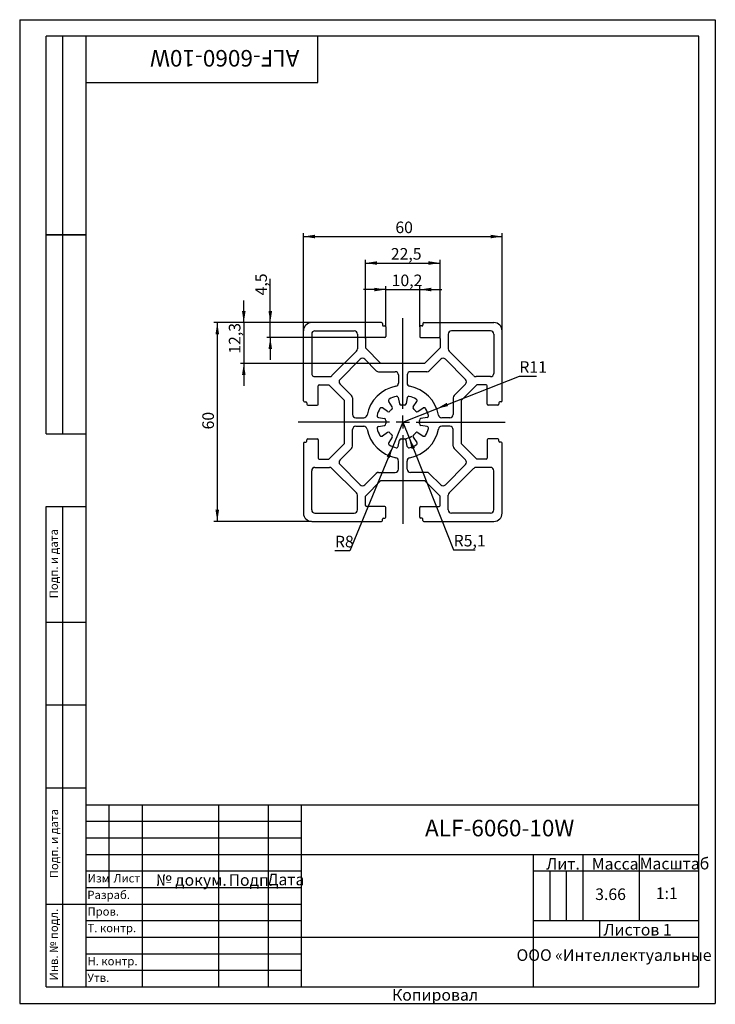
# Model space of a CAD drawing. Extents: x 0 to 210, y 0 to 297.
import ezdxf

# ---------------------------------------------------------------- set-up
doc = ezdxf.new("R2010")
doc.units = 0
doc.linetypes.add('SLD-СПЛОШНАЯ', pattern=[0])
doc.layers.get('0').update_dxf_attribs({"linetype": 'CONTINUOUS'})
doc.layers.add('ОСЕВЫЕ', color=7, linetype='SLD-СПЛОШНАЯ')
doc.styles.add('SLDTEXTSTYLE0', font='TXT', dxfattribs={"width": 0.7})
doc.styles.add('SLDTEXTSTYLE1', font='TXT', dxfattribs={"width": 0.7, "bigfont": 'bigfont'})
doc.styles.add('SLDTEXTSTYLE2', font='TXT', dxfattribs={"width": 0.673625, "bigfont": 'bigfont'})
doc.styles.add('SLDTEXTSTYLE3', font='TXT', dxfattribs={"width": 0.673625})
doc.dimstyles.new('SLDDIMSTYLE0', dxfattribs={"dimtxt": 3.5, "dimasz": 3.5, "dimexe": 0, "dimexo": 0.0625, "dimgap": 0.875, "dimtad": 2, "dimdec": 1, "dimrnd": 1e-09, "dimzin": 12, "dimtxsty": 'SLDTEXTSTYLE0', "dimsah": 1, "dimcen": 0.09, "dimazin": 3, "dimtfac": 1, "dimtdec": 3, "dimtmove": 0, "dimatfit": 3, "dimtolj": 1, "dimtzin": 12})
doc.dimstyles.new('SLDDIMSTYLE1', dxfattribs={"dimtxt": 3.5, "dimasz": 3.5, "dimexe": 0, "dimexo": 0.0625, "dimgap": 0.875, "dimtad": 2, "dimdec": 1, "dimrnd": 1e-09, "dimzin": 12, "dimtxsty": 'SLDTEXTSTYLE0', "dimsah": 1, "dimcen": 0.09, "dimazin": 3, "dimtfac": 1, "dimtdec": 3, "dimtofl": 0, "dimtmove": 0, "dimatfit": 3, "dimtolj": 1, "dimtzin": 12})
doc.dimstyles.new('SLDDIMSTYLE2', dxfattribs={"dimtxt": 3.5, "dimasz": 3.5, "dimexe": 0, "dimexo": 0.0625, "dimgap": 0.875, "dimtad": 0, "dimtih": 1, "dimtoh": 1, "dimdec": 1, "dimrnd": 1e-09, "dimzin": 12, "dimtxsty": 'SLDTEXTSTYLE0', "dimsah": 1, "dimcen": 0, "dimazin": 3, "dimtfac": 1, "dimtdec": 3, "dimtofl": 0, "dimtmove": 0, "dimatfit": 3, "dimtolj": 1, "dimtzin": 12})

# ---------------------------------------------------------------- blocks, each defined once
blk = doc.blocks.new('_D')
at = {"color": 7, "linetype": 'SLD-СПЛОШНАЯ'}
for p, q in [((110.55, 215.53), (103.82, 215.53)), ((110.55, 204.24), (110.55, 216.53)), ((110.55, 215.53), (120.75, 215.53)), ((120.75, 204.24), (120.75, 216.53)), ((120.75, 215.53), (127.48, 215.53))]:
    blk.add_line(p, q, dxfattribs=at)
for points in [[(110.55, 215.53), (107.05, 216.07), (107.05, 214.99)], [(120.75, 215.53), (124.25, 214.99), (124.25, 216.07)]]:
    blk.add_solid(points, dxfattribs=at)
at = {"color": 7, "linetype": 'SLD-СПЛОШНАЯ', "insert": (112.29, 220.05), "char_height": 3.5, "attachment_point": 1, "style": 'SLDTEXTSTYLE0'}
blk.add_mtext('10,2', dxfattribs=at)
blk = doc.blocks.new('_D_1')
at = {"color": 7, "linetype": 'SLD-СПЛОШНАЯ'}
for p, q in [((104.4, 200.74), (104.4, 224.53)), ((104.4, 223.53), (126.9, 223.53)), ((126.9, 200.74), (126.9, 224.53))]:
    blk.add_line(p, q, dxfattribs=at)
for points in [[(104.4, 223.53), (107.9, 222.99), (107.9, 224.07)], [(126.9, 223.53), (123.4, 224.07), (123.4, 222.99)]]:
    blk.add_solid(points, dxfattribs=at)
at = {"color": 7, "linetype": 'SLD-СПЛОШНАЯ', "insert": (112.04, 228.05), "char_height": 3.5, "attachment_point": 1, "style": 'SLDTEXTSTYLE0'}
blk.add_mtext('22,5', dxfattribs=at)
blk = doc.blocks.new('_D_2')
at = {"color": 7, "linetype": 'SLD-СПЛОШНАЯ'}
for p, q in [((85.65, 203.04), (85.65, 232.53)), ((145.65, 203.04), (145.65, 232.53)), ((85.65, 231.53), (145.65, 231.53))]:
    blk.add_line(p, q, dxfattribs=at)
for points in [[(85.65, 231.53), (89.15, 230.99), (89.15, 232.07)], [(145.65, 231.53), (142.15, 232.07), (142.15, 230.99)]]:
    blk.add_solid(points, dxfattribs=at)
at = {"color": 7, "linetype": 'SLD-СПЛОШНАЯ', "insert": (113.41, 236.05), "char_height": 3.5, "attachment_point": 1, "style": 'SLDTEXTSTYLE0'}
blk.add_mtext('60', dxfattribs=at)
blk = doc.blocks.new('_D_3')
at = {"color": 7, "linetype": 'SLD-СПЛОШНАЯ'}
for p, q in [((75.65, 205.53), (75.65, 218.73)), ((88.14, 205.53), (74.65, 205.53)), ((75.65, 201.03), (75.65, 205.53)), ((104.69, 201.03), (74.65, 201.03)), ((75.65, 201.03), (75.65, 194.3))]:
    blk.add_line(p, q, dxfattribs=at)
for points in [[(75.65, 205.53), (76.19, 209.03), (75.11, 209.03)], [(75.65, 201.03), (75.11, 197.53), (76.19, 197.53)]]:
    blk.add_solid(points, dxfattribs=at)
at = {"color": 7, "linetype": 'SLD-СПЛОШНАЯ', "insert": (71.14, 213.76), "char_height": 3.5, "attachment_point": 1, "rotation": 90, "style": 'SLDTEXTSTYLE0'}
blk.add_mtext('4,5', dxfattribs=at)
blk = doc.blocks.new('_D_4')
at = {"color": 7, "linetype": 'SLD-СПЛОШНАЯ'}
for p, q in [((67.65, 205.53), (67.65, 212.26)), ((88.14, 205.53), (66.65, 205.53)), ((67.65, 205.53), (67.65, 193.23)), ((109.04, 193.23), (66.65, 193.23)), ((67.65, 193.23), (67.65, 186.5))]:
    blk.add_line(p, q, dxfattribs=at)
for points in [[(67.65, 205.53), (68.19, 209.03), (67.11, 209.03)], [(67.65, 193.23), (67.11, 189.73), (68.19, 189.73)]]:
    blk.add_solid(points, dxfattribs=at)
at = {"color": 7, "linetype": 'SLD-СПЛОШНАЯ', "insert": (63.14, 196.15), "char_height": 3.5, "attachment_point": 1, "rotation": 90, "style": 'SLDTEXTSTYLE0'}
blk.add_mtext('12,3', dxfattribs=at)
blk = doc.blocks.new('_D_5')
at = {"color": 7, "linetype": 'SLD-СПЛОШНАЯ'}
for p, q in [((88.14, 205.53), (58.65, 205.53)), ((59.65, 205.53), (59.65, 145.53)), ((88.14, 145.53), (58.65, 145.53))]:
    blk.add_line(p, q, dxfattribs=at)
for points in [[(59.65, 205.53), (59.11, 202.03), (60.19, 202.03)], [(59.65, 145.53), (60.19, 149.03), (59.11, 149.03)]]:
    blk.add_solid(points, dxfattribs=at)
at = {"color": 7, "linetype": 'SLD-СПЛОШНАЯ', "insert": (55.14, 173.29), "char_height": 3.5, "attachment_point": 1, "rotation": 90, "style": 'SLDTEXTSTYLE0'}
blk.add_mtext('60', dxfattribs=at)
blk = doc.blocks.new('_D_6')
at = {"color": 7, "linetype": 'SLD-СПЛОШНАЯ'}
for p, q in [((125.88, 179.56), (150.84, 189.38)), ((150.84, 189.38), (156.07, 189.38)), ((115.65, 175.53), (125.88, 179.56))]:
    blk.add_line(p, q, dxfattribs=at)
blk.add_solid([(125.88, 179.56), (129.34, 180.34), (128.94, 181.34)], dxfattribs=at)
at = {"color": 7, "linetype": 'SLD-СПЛОШНАЯ', "insert": (150.84, 193.89), "char_height": 3.5, "attachment_point": 1, "style": 'SLDTEXTSTYLE0'}
blk.add_mtext('R11', dxfattribs=at)
blk = doc.blocks.new('_D_7')
at = {"color": 7, "linetype": 'SLD-СПЛОШНАЯ'}
for p, q in [((115.65, 175.53), (112.6, 168.14)), ((112.6, 168.14), (99.66, 136.68)), ((99.66, 136.68), (95.17, 136.68))]:
    blk.add_line(p, q, dxfattribs=at)
blk.add_solid([(112.6, 168.14), (110.77, 165.1), (111.77, 164.69)], dxfattribs=at)
at = {"color": 7, "linetype": 'SLD-СПЛОШНАЯ', "insert": (95.17, 141.19), "char_height": 3.5, "attachment_point": 1, "style": 'SLDTEXTSTYLE0'}
blk.add_mtext('R8', dxfattribs=at)
blk = doc.blocks.new('_D_8')
at = {"color": 7, "linetype": 'SLD-СПЛОШНАЯ'}
for p, q in [((115.65, 175.53), (117.53, 170.8)), ((117.53, 170.8), (131.01, 136.96)), ((131.01, 136.96), (137.48, 136.96))]:
    blk.add_line(p, q, dxfattribs=at)
blk.add_arc((115.65, 175.53), 5.1, 275.4898, 302.8063, dxfattribs=at)
blk.add_solid([(117.53, 170.8), (118.33, 167.34), (119.33, 167.74)], dxfattribs=at)
at = {"color": 7, "linetype": 'SLD-СПЛОШНАЯ', "insert": (131.01, 141.47), "char_height": 3.5, "attachment_point": 1, "style": 'SLDTEXTSTYLE0'}
blk.add_mtext('R5,1', dxfattribs=at)
blk = doc.blocks.new('SW_CENTERMARKSYMBOL_0')
at = {"color": 0, "linetype": 'SLD-СПЛОШНАЯ'}
for p, q in [((0, 4), (0, 31.39)), ((-4, 0), (-31.54, 0)), ((0, 0), (-2, 0)), ((0, 0), (0, 2)), ((0, 0), (0, -2)), ((0, 0), (2, 0)), ((4, 0), (30.94, 0)), ((0, -4), (0, -30.7))]:
    blk.add_line(p, q, dxfattribs=at)

msp = doc.modelspace()

# ---------------------------------------------------------------- linework, layer by layer
at = {"color": 7, "linetype": 'SLD-СПЛОШНАЯ'}
for p, q in [((8, 172), (8, 292)), ((20, 292), (8, 292)), ((8, 172), (8, 292)), ((13, 172), (13, 292)), ((13, 172), (13, 292)), ((20, 292), (20, 5)), ((205, 292), (20, 292)), ((20, 292), (20, 5)), ((90, 278), (90, 292)), ((205, 5), (205, 292)), ((20, 278), (90, 278)), ((8, 232), (20, 232)), ((20, 232), (8, 232)), ((109.25, 205.53), (88.15, 205.53)), ((109.55, 205.23), (109.55, 204.83)), ((121.75, 205.23), (121.75, 204.83)), ((122.05, 205.53), (143.15, 205.53)), ((85.65, 181.93), (85.65, 203.03)), ((89.15, 203.03), (100.95, 203.03)), ((109.85, 204.53), (110.25, 204.53)), ((110.55, 204.23), (110.55, 201.33)), ((120.75, 204.23), (120.75, 201.33)), ((121.45, 204.53), (121.05, 204.53)), ((142.15, 203.03), (130.35, 203.03)), ((145.65, 181.93), (145.65, 203.03)), ((88.15, 202.03), (88.15, 190.23)), ((101.95, 202.03), (101.95, 197.65)), ((104.4, 200.73), (104.4, 197.88)), ((110.25, 201.03), (104.7, 201.03)), ((121.05, 201.03), (126.6, 201.03)), ((126.9, 200.73), (126.9, 197.88)), ((129.35, 202.03), (129.35, 197.65)), ((143.15, 202.03), (143.15, 190.23)), ((94.24, 189.53), (101.65, 196.94)), ((104.4, 197.88), (109.05, 193.23)), ((126.9, 197.88), (122.25, 193.23)), ((129.64, 196.94), (137.05, 189.53)), ((102.78, 194.48), (96.7, 188.4)), ((104.2, 194.48), (107.65, 191.03)), ((122.25, 193.23), (109.05, 193.23)), ((127.1, 194.48), (123.65, 191.03)), ((134.6, 188.4), (128.51, 194.48)), ((108.36, 190.73), (113.35, 190.73)), ((122.94, 190.73), (117.95, 190.73)), ((89.15, 189.23), (93.53, 189.23)), ((114.35, 189.73), (114.35, 187.31)), ((116.95, 189.73), (116.95, 187.31)), ((142.15, 189.23), (137.76, 189.23)), ((90.15, 180.93), (90.15, 186.48)), ((90.45, 186.78), (93.3, 186.78)), ((93.3, 186.78), (97.95, 182.13)), ((96.7, 186.99), (100.15, 183.53)), ((134.6, 186.99), (131.14, 183.53)), ((138, 186.78), (133.35, 182.13)), ((140.85, 186.78), (138, 186.78)), ((141.15, 180.93), (141.15, 186.48)), ((85.95, 181.63), (86.35, 181.63)), ((86.65, 181.33), (86.65, 180.93)), ((97.95, 182.13), (97.95, 168.93)), ((100.45, 182.82), (100.45, 177.83)), ((112.49, 180.13), (111.41, 181.7)), ((114.28, 182.89), (114.63, 181.02)), ((117.01, 182.89), (116.66, 181.02)), ((118.81, 180.13), (119.89, 181.7)), ((130.85, 182.82), (130.85, 177.83)), ((133.35, 168.93), (133.35, 182.13)), ((144.65, 181.33), (144.65, 180.93)), ((145.35, 181.63), (144.95, 181.63)), ((86.95, 180.63), (89.85, 180.63)), ((111.05, 178.69), (109.48, 179.77)), ((120.24, 178.69), (121.81, 179.77)), ((144.35, 180.63), (141.45, 180.63)), ((101.45, 176.83), (103.87, 176.83)), ((108.29, 176.9), (110.16, 176.55)), ((123.01, 176.9), (121.13, 176.55)), ((129.85, 176.83), (127.42, 176.83)), ((100.45, 168.24), (100.45, 173.23)), ((101.45, 174.23), (103.87, 174.23)), ((108.29, 174.17), (110.16, 174.52)), ((123.01, 174.17), (121.13, 174.52)), ((129.85, 174.23), (127.42, 174.23)), ((130.85, 168.24), (130.85, 173.23)), ((8, 172), (20, 172)), ((86.65, 169.73), (86.65, 170.13)), ((86.95, 170.43), (89.85, 170.43)), ((90.15, 170.13), (90.15, 164.58)), ((111.05, 172.37), (109.48, 171.29)), ((112.49, 170.94), (111.41, 169.37)), ((114.28, 168.18), (114.63, 170.05)), ((117.01, 168.18), (116.66, 170.05)), ((118.81, 170.94), (119.89, 169.37)), ((120.24, 172.37), (121.81, 171.29)), ((141.15, 170.13), (141.15, 164.58)), ((144.35, 170.43), (141.45, 170.43)), ((144.65, 169.73), (144.65, 170.13)), ((85.65, 169.13), (85.65, 148.03)), ((85.95, 169.43), (86.35, 169.43)), ((93.3, 164.28), (97.95, 168.93)), ((96.7, 164.08), (100.15, 167.54)), ((134.6, 164.08), (131.14, 167.54)), ((138, 164.28), (133.35, 168.93)), ((145.35, 169.43), (144.95, 169.43)), ((145.65, 148.03), (145.65, 169.13)), ((90.45, 164.28), (93.3, 164.28)), ((114.35, 161.33), (114.35, 163.76)), ((116.95, 161.33), (116.95, 163.76)), ((140.85, 164.28), (138, 164.28)), ((88.15, 149.03), (88.15, 160.83)), ((89.15, 161.83), (93.53, 161.83)), ((101.65, 154.13), (94.24, 161.54)), ((96.7, 162.67), (102.78, 156.59)), ((128.51, 156.59), (134.6, 162.67)), ((137.05, 161.54), (129.64, 154.13)), ((142.15, 161.83), (137.76, 161.83)), ((143.15, 149.03), (143.15, 160.83)), ((104.2, 156.59), (107.65, 160.04)), ((104.4, 153.18), (109.05, 157.83)), ((108.36, 160.33), (113.35, 160.33)), ((109.05, 157.83), (122.25, 157.83)), ((122.94, 160.33), (117.95, 160.33)), ((126.9, 153.18), (122.25, 157.83)), ((127.1, 156.59), (123.65, 160.04)), ((101.95, 149.03), (101.95, 153.42)), ((104.4, 150.33), (104.4, 153.18)), ((126.9, 150.33), (126.9, 153.18)), ((129.35, 149.03), (129.35, 153.42)), ((8, 5), (8, 150)), ((8, 150), (20, 150)), ((13, 5), (13, 150)), ((110.25, 150.03), (104.7, 150.03)), ((110.55, 146.83), (110.55, 149.73)), ((120.75, 146.83), (120.75, 149.73)), ((121.05, 150.03), (126.6, 150.03)), ((89.15, 148.03), (100.95, 148.03)), ((109.55, 145.83), (109.55, 146.23)), ((109.85, 146.53), (110.25, 146.53)), ((121.45, 146.53), (121.05, 146.53)), ((121.75, 145.83), (121.75, 146.23)), ((142.15, 148.03), (130.35, 148.03)), ((88.15, 145.53), (109.25, 145.53)), ((122.05, 145.53), (143.15, 145.53)), ((20, 115), (8, 115)), ((20, 90), (8, 90)), ((20, 65), (8, 65)), ((20, 60), (205, 60)), ((20, 60), (20, 5)), ((27, 35), (27, 60)), ((37, 60), (37, 5)), ((60, 60), (60, 5)), ((75, 60), (75, 5)), ((85, 60), (85, 5)), ((20, 55), (85, 55)), ((20, 50), (85, 50)), ((20, 45), (85, 45)), ((85, 45), (205, 45)), ((155, 45), (155, 5)), ((170, 45), (170, 25)), ((187, 45), (187, 25)), ((20, 40), (85, 40)), ((155, 40), (205, 40)), ((160, 40), (160, 25)), ((165, 40), (165, 25)), ((20, 35), (85, 35)), ((8, 30), (20, 30)), ((20, 30), (85, 30)), ((20, 25), (85, 25)), ((155, 25), (205, 25)), ((175, 25), (175, 20)), ((20, 20), (85, 20)), ((85, 20), (205, 20)), ((20, 15), (85, 15)), ((20, 10), (85, 10)), ((8, 5), (20, 5)), ((20, 5), (205, 5))]:
    msp.add_line(p, q, dxfattribs=at)
for centre, radius, start, end in [((88.15, 203.03), 2.5, 90, 180), ((109.25, 205.23), 0.3, 0, 90), ((122.05, 205.23), 0.3, 90, 180), ((143.15, 203.03), 2.5, 0, 90), ((89.15, 202.03), 1, 90, 180), ((100.95, 202.03), 1, 0, 90), ((109.85, 204.83), 0.3, 180, 270), ((110.25, 204.23), 0.3, 0, 90), ((121.05, 204.23), 0.3, 90, 180), ((121.45, 204.83), 0.3, 270, 0), ((130.35, 202.03), 1, 90, 180), ((142.15, 202.03), 1, 0, 90), ((104.7, 200.73), 0.3, 90, 180), ((110.25, 201.33), 0.3, 270, 0), ((121.05, 201.33), 0.3, 180, 270), ((126.6, 200.73), 0.3, 0, 90), ((100.95, 197.65), 1, 315, 0), ((130.35, 197.65), 1, 180, 225), ((103.49, 193.77), 1, 45, 135), ((127.81, 193.77), 1, 45, 135), ((108.36, 191.73), 1, 225, 270), ((113.35, 189.73), 1, 0, 90), ((117.95, 189.73), 1, 90, 180), ((122.94, 191.73), 1, 270, 315), ((89.15, 190.23), 1, 180, 270), ((93.53, 190.23), 1, 270, 315), ((97.41, 187.69), 1, 135, 225), ((113.35, 187.31), 1, 281.0501, 0), ((117.95, 187.31), 1, 180, 258.9499), ((133.89, 187.69), 1, 315, 45), ((137.76, 190.23), 1, 225, 270), ((142.15, 190.23), 1, 270, 0), ((90.45, 186.48), 0.3, 90, 180), ((115.65, 175.53), 11, 101.0501, 168.9499), ((115.65, 175.53), 11, 11.0501, 78.9499), ((140.85, 186.48), 0.3, 0, 90), ((85.95, 181.93), 0.3, 180, 270), ((86.35, 181.33), 0.3, 360, 90), ((99.45, 182.82), 1, 0, 45), ((111.82, 181.98), 0.5, 120.6774, 214.5), ((115.65, 175.53), 8, 104.3226, 120.6774), ((113.79, 182.8), 0.5, 10.5, 104.3226), ((117.5, 182.8), 0.5, 75.6774, 169.5), ((115.65, 175.53), 8, 59.3226, 75.6774), ((119.47, 181.98), 0.5, 325.5, 59.3226), ((131.85, 182.82), 1, 135, 180), ((144.95, 181.33), 0.3, 90, 180), ((145.35, 181.93), 0.3, 270, 0), ((86.95, 180.93), 0.3, 180, 270), ((89.85, 180.93), 0.3, 270, 0), ((115.65, 175.53), 8, 149.3226, 165.6774), ((109.2, 179.36), 0.5, 55.5, 149.3226), ((111.33, 179.1), 0.5, 235.5, 320.3775), ((115.65, 175.53), 5.1, 129.6225, 140.3775), ((112.08, 179.85), 0.5, 309.6225, 34.5), ((115.12, 181.11), 0.5, 190.5, 275.3775), ((115.65, 175.53), 5.1, 84.6225, 95.3775), ((116.17, 181.11), 0.5, 264.6225, 349.5), ((119.22, 179.85), 0.5, 145.5, 230.3775), ((115.65, 175.53), 5.1, 39.6225, 50.3775), ((119.96, 179.1), 0.5, 219.6225, 304.5), ((122.1, 179.36), 0.5, 30.6774, 124.5), ((115.65, 175.53), 8, 14.3226, 30.6774), ((141.45, 180.93), 0.3, 180, 270), ((144.35, 180.93), 0.3, 270, 0), ((101.45, 177.83), 1, 180, 270), ((103.87, 177.83), 1, 270, 348.9499), ((108.38, 177.39), 0.5, 165.6774, 259.5), ((110.07, 176.06), 0.5, 354.6225, 79.5), ((115.65, 175.53), 5.1, 174.6225, 185.3775), ((121.22, 176.06), 0.5, 100.5, 185.3775), ((115.65, 175.53), 5.1, 354.6225, 5.3775), ((122.91, 177.39), 0.5, 280.5, 14.3226), ((127.42, 177.83), 1, 191.0501, 270), ((129.85, 177.83), 1, 270, 0), ((101.45, 173.23), 1, 90, 180), ((103.87, 173.23), 1, 11.0501, 90), ((115.65, 175.53), 11, 191.0501, 258.9499), ((108.38, 173.68), 0.5, 100.5, 194.3226), ((115.65, 175.53), 8, 194.3226, 210.6774), ((110.07, 175.01), 0.5, 280.5, 5.3775), ((111.33, 171.96), 0.5, 39.6225, 124.5), ((115.65, 175.53), 11, 281.0501, 348.9499), ((119.96, 171.96), 0.5, 55.5, 140.3775), ((121.22, 175.01), 0.5, 174.6225, 259.5), ((115.65, 175.53), 8, 329.3226, 345.6774), ((122.91, 173.68), 0.5, 345.6774, 79.5), ((127.42, 173.23), 1, 90, 168.9499), ((129.85, 173.23), 1, 0, 90), ((86.35, 169.73), 0.3, 270, 0), ((86.95, 170.13), 0.3, 90, 180), ((89.85, 170.13), 0.3, 0, 90), ((109.2, 171.71), 0.5, 210.6774, 304.5), ((115.65, 175.53), 5.1, 219.6225, 230.3775), ((112.08, 171.22), 0.5, 325.5, 50.3775), ((115.12, 169.96), 0.5, 84.6225, 169.5), ((115.65, 175.53), 5.1, 264.6225, 275.3775), ((116.17, 169.96), 0.5, 10.5, 95.3775), ((119.22, 171.22), 0.5, 129.6225, 214.5), ((115.65, 175.53), 5.1, 309.6225, 320.3775), ((122.1, 171.71), 0.5, 235.5, 329.3226), ((141.45, 170.13), 0.3, 90, 180), ((144.35, 170.13), 0.3, 360, 90), ((144.95, 169.73), 0.3, 180, 270), ((85.95, 169.13), 0.3, 90, 180), ((99.45, 168.24), 1, 315, 360), ((111.82, 169.08), 0.5, 145.5, 239.3226), ((115.65, 175.53), 8, 239.3226, 255.6774), ((113.79, 168.27), 0.5, 255.6774, 349.5), ((117.5, 168.27), 0.5, 190.5, 284.3226), ((115.65, 175.53), 8, 284.3226, 300.6774), ((119.47, 169.08), 0.5, 300.6774, 34.5), ((131.85, 168.24), 1, 180, 225), ((145.35, 169.13), 0.3, 360, 90), ((90.45, 164.58), 0.3, 180, 270), ((97.41, 163.37), 1, 135, 225), ((113.35, 163.76), 1, 360, 78.9499), ((117.95, 163.76), 1, 101.0501, 180), ((133.89, 163.37), 1, 315, 45), ((140.85, 164.58), 0.3, 270, 0), ((89.15, 160.83), 1, 90, 180), ((93.53, 160.83), 1, 45, 90), ((113.35, 161.33), 1, 270, 0), ((117.95, 161.33), 1, 180, 270), ((137.76, 160.83), 1, 90, 135), ((142.15, 160.83), 1, 0, 90), ((108.36, 159.33), 1, 90, 135), ((122.94, 159.33), 1, 45, 90), ((103.49, 157.29), 1, 225, 315), ((127.81, 157.29), 1, 225, 315), ((100.95, 153.42), 1, 360, 45), ((130.35, 153.42), 1, 135, 180), ((89.15, 149.03), 1, 180, 270), ((100.95, 149.03), 1, 270, 0), ((104.7, 150.33), 0.3, 180, 270), ((110.25, 149.73), 0.3, 0, 90), ((121.05, 149.73), 0.3, 90, 180), ((126.6, 150.33), 0.3, 270, 0), ((130.35, 149.03), 1, 180, 270), ((142.15, 149.03), 1, 270, 0), ((88.15, 148.03), 2.5, 180, 270), ((109.25, 145.83), 0.3, 270, 0), ((109.85, 146.23), 0.3, 90, 180), ((110.25, 146.83), 0.3, 270, 0), ((121.05, 146.83), 0.3, 180, 270), ((121.45, 146.23), 0.3, 360, 90), ((122.05, 145.83), 0.3, 180, 270), ((143.15, 148.03), 2.5, 270, 0)]:
    msp.add_arc(centre, radius, start, end, dxfattribs=at)
at = {"layer": 'ОСЕВЫЕ'}
for p, q in [((0, 297), (210, 297)), ((0, 297), (0, 0)), ((210, 297), (210, 0)), ((0, 0), (210, 0))]:
    msp.add_line(p, q, dxfattribs=at)

# ---------------------------------------------------------------- block references
at = {"color": 7, "linetype": 'CONTINUOUS'}
msp.add_blockref('SW_CENTERMARKSYMBOL_0', (115.65, 175.53), dxfattribs=at)

# ---------------------------------------------------------------- texts
at = {"color": 7, "linetype": 'CONTINUOUS', "attachment_point": 1}
for s, insert, char_height, rotation, style in [('ALF-6060-10W', (84.42, 282.85), 5, 180, 'SLDTEXTSTYLE0'), ('Подп. и дата', (9.02, 122.3), 2.5, 90, 'SLDTEXTSTYLE1'), ('Подп. и дата', (9.11, 37.79), 2.5, 90, 'SLDTEXTSTYLE1'), ('Инв. № подл.', (9.03, 6.96), 2.5, 90, 'SLDTEXTSTYLE1')]:
    msp.add_mtext(s, dxfattribs=dict(at, insert=insert, char_height=char_height, rotation=rotation, style=style))
at = {"color": 7, "linetype": 'CONTINUOUS'}
for s, insert, char_height, attachment_point, style in [('ALF-6060-10W', (144.89, 55.44), 5, 2, 'SLDTEXTSTYLE0'), ('Лит.', (158.95, 43.9), 3.5, 1, 'SLDTEXTSTYLE1'), ('Масса', (172.7, 43.9), 3.5, 1, 'SLDTEXTSTYLE1'), ('Масштаб', (187.15, 43.96), 3.5, 1, 'SLDTEXTSTYLE1'), ('Изм', (20.52, 39.03), 2.5, 1, 'SLDTEXTSTYLE2'), ('Лист', (28.33, 39.03), 2.5, 1, 'SLDTEXTSTYLE1'), ('№ докум.', (41.11, 39.02), 3.5, 1, 'SLDTEXTSTYLE1'), ('Подп.', (63.06, 39), 3.5, 1, 'SLDTEXTSTYLE1'), ('Дата', (74.72, 39.17), 3.5, 1, 'SLDTEXTSTYLE1'), ('.', (25.18, 38.19), 1.59, 1, 'SLDTEXTSTYLE3'), ('Разраб.', (20.42, 34.02), 2.5, 1, 'SLDTEXTSTYLE1'), ('3.66', (173.74, 34.72), 3.5, 1, 'SLDTEXTSTYLE0'), ('1:1', (195.35, 35.01), 3.5, 2, 'SLDTEXTSTYLE0'), ('Пров.', (20.47, 29), 2.5, 1, 'SLDTEXTSTYLE1'), ('Т. контр.', (20.47, 24.01), 2.5, 1, 'SLDTEXTSTYLE1'), ('Листов 1', (176.24, 24), 3.5, 1, 'SLDTEXTSTYLE1'), ('ООО «Интеллектуальные', (179.43, 16.34), 3.5, 2, 'SLDTEXTSTYLE1'), ('Н. контр.', (20.46, 14.01), 2.5, 1, 'SLDTEXTSTYLE1'), ('Утв.', (20.45, 9), 2.5, 1, 'SLDTEXTSTYLE1'), ('Копировал', (112.4, 4.33), 3.5, 1, 'SLDTEXTSTYLE1')]:
    msp.add_mtext(s, dxfattribs=dict(at, insert=insert, char_height=char_height, attachment_point=attachment_point, style=style))

# ---------------------------------------------------------------- dimensions: what is measured, and where the dimension line sits
at = {"color": 7, "linetype": 'SLD-СПЛОШНАЯ'}
for base, p1, p2, dimstyle, picture, middle in [((145.65, 231.53), (85.65, 203.03), (145.65, 203.03), 'SLDDIMSTYLE1', '_D_2', (115.65, 231.53)), ((126.9, 223.53), (104.4, 200.73), (126.9, 200.73), 'SLDDIMSTYLE0', '_D_1', (115.65, 223.53)), ((120.75, 215.53), (110.55, 204.23), (120.75, 204.23), 'SLDDIMSTYLE0', '_D', (115.65, 215.53))]:
    dim = msp.add_linear_dim(base=base, p1=p1, p2=p2, dimstyle=dimstyle, dxfattribs=at)
    dim.commit()
    dim.dimension.update_dxf_attribs({"geometry": picture, "text_midpoint": middle, "dimtype": 160})
for base, p1, p2, dimstyle, picture, middle in [((75.65, 205.53), (104.7, 201.03), (88.15, 205.53), 'SLDDIMSTYLE0', '_D_3', (75.65, 216.25)), ((67.65, 193.23), (88.15, 205.53), (109.05, 193.23), 'SLDDIMSTYLE0', '_D_4', (67.65, 199.38)), ((59.65, 145.53), (88.15, 205.53), (88.15, 145.53), 'SLDDIMSTYLE1', '_D_5', (59.65, 175.53))]:
    dim = msp.add_linear_dim(base=base, p1=p1, p2=p2, angle=90, dimstyle=dimstyle, dxfattribs=at)
    dim.commit()
    dim.dimension.update_dxf_attribs({"geometry": picture, "text_midpoint": middle, "dimtype": 160})
for mpoint, picture, middle in [((125.88, 179.56), '_D_6', (153.45, 192.05)), ((112.6, 168.14), '_D_7', (97.41, 139.35)), ((117.53, 170.8), '_D_8', (134.24, 139.63))]:
    dim = msp.add_radius_dim(center=(115.65, 175.53), mpoint=mpoint, dimstyle='SLDDIMSTYLE2', dxfattribs=at)
    dim.commit()
    dim.dimension.update_dxf_attribs({"geometry": picture, "text_midpoint": middle, "dimtype": 164})

doc.saveas('drawing.dxf')
